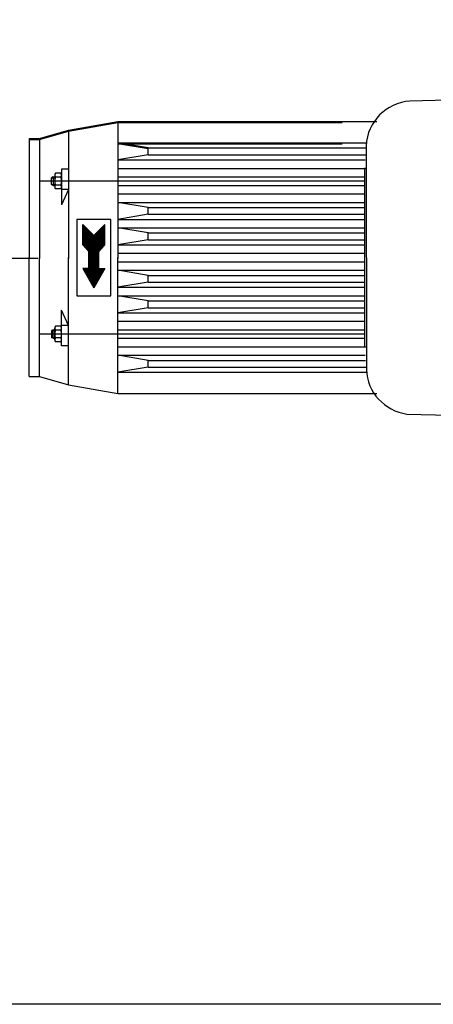
# Model space of a CAD drawing. Units: millimetres. Extents: x 8652 to 11608, y 8449 to 11654.
# Drawn here: x 9169 to 9413, y 8449 to 9029 of the extents above; entities that cross this region are included whole.
import ezdxf

# ---------------------------------------------------------------- set-up
doc = ezdxf.new("R2010")
doc.units = ezdxf.units.MM
doc.layers.add('AM_5', color=3, linetype='Continuous', lineweight=25)
doc.layers.add('anbauteile dünn', color=3, linetype='Continuous', lineweight=25)
doc.styles.get("Standard").update_dxf_attribs({"font": 'ARIAL.TTF'})
doc.dimstyles.new('AM_DIN$0', dxfattribs={"dimtxt": 50, "dimasz": 65, "dimexe": 25, "dimexo": 1, "dimgap": 15, "dimtad": 1, "dimdec": 0, "dimdsep": 46, "dimtxsty": 'STANDARD', "dimcen": 0, "dimclrd": 256, "dimclre": 256, "dimclrt": 2, "dimadec": 0, "dimazin": 2, "dimtp": 0.1, "dimtm": 0.1, "dimtfac": 0.71, "dimtdec": 0, "dimtmove": 0, "dimatfit": 3, "dimfxl": 1, "dimlwd": -1, "dimlwe": -1, "dimarcsym": 0})

# ---------------------------------------------------------------- blocks, each defined once
blk = doc.blocks.new('*D739')
at = {"layer": 'AM_5'}
for p, q in [((10142.51, 9373.81), (9000.83, 9373.81)), ((9025.83, 9308.81), (9025.83, 8953.26)), ((9180.01, 8888.26), (9000.83, 8888.26))]:
    blk.add_line(p, q, dxfattribs=at)
for points in [[(9015, 9308.81), (9036.67, 9308.81), (9025.83, 9373.81)], [(9015, 8953.26), (9036.67, 8953.26), (9025.83, 8888.26)]]:
    blk.add_solid(points, dxfattribs=at)
at = {"layer": 'DEFPOINTS', "color": 0}
for p in [(10143.51, 9373.81), (9025.83, 8888.26), (9181.01, 8888.26)]:
    blk.add_point(p, dxfattribs=at)
at = {"layer": 'AM_5', "color": 2, "insert": (8985.3, 9052.78), "char_height": 50, "attachment_point": 5, "rotation": 90}
blk.add_mtext('500', dxfattribs=at)
blk = doc.blocks.new('*D740')
at = {"layer": 'AM_5'}
for p, q in [((10142.51, 9373.81), (8850.83, 9373.81)), ((8875.83, 9308.81), (8875.83, 8514.34)), ((10153.02, 8449.34), (8850.83, 8449.34))]:
    blk.add_line(p, q, dxfattribs=at)
for points in [[(8865, 9308.81), (8886.67, 9308.81), (8875.83, 9373.81)], [(8865, 8514.34), (8886.67, 8514.34), (8875.83, 8449.34)]]:
    blk.add_solid(points, dxfattribs=at)
at = {"layer": 'DEFPOINTS', "color": 0}
for p in [(10143.51, 9373.81), (8875.83, 8449.34), (10154.02, 8449.34)]:
    blk.add_point(p, dxfattribs=at)
at = {"layer": 'AM_5', "color": 2, "insert": (8835.29, 8836.18), "char_height": 50, "attachment_point": 5, "rotation": 90}
blk.add_mtext('930', dxfattribs=at)

msp = doc.modelspace()

# ---------------------------------------------------------------- linework, layer by layer
at = {"layer": 'anbauteile dünn'}
for p, q in [((9198.01, 8963.84), (9227.01, 8968.84)), ((9198.01, 8963.26), (9227.01, 8968.26)), ((9227.01, 8968.84), (9379.27, 8968.84)), ((9227.01, 8968.84), (9227.01, 8888.84)), ((9227.01, 8968.26), (9227.01, 8888.26)), ((9227.01, 8968.26), (9359.01, 8968.26)), ((9181.01, 8958.84), (9198.01, 8963.84)), ((9181.01, 8958.26), (9198.01, 8963.26)), ((9198.01, 8963.84), (9198.01, 8888.84)), ((9198.01, 8963.26), (9198.01, 8888.26)), ((9175.01, 8958.84), (9175.01, 8888.84)), ((9175.01, 8958.84), (9181.01, 8958.84)), ((9175.01, 8958.26), (9181.01, 8958.26)), ((9175.01, 8958.26), (9175.01, 8888.26)), ((9181.01, 8958.84), (9181.01, 8888.84)), ((9181.01, 8958.26), (9181.01, 8888.26)), ((9227.01, 8956.34), (9373.73, 8956.34)), ((9245.01, 8953.34), (9227.01, 8956.34)), ((9245.01, 8952.76), (9227.01, 8955.76)), ((9227.01, 8955.76), (9359.01, 8955.76)), ((9245.01, 8949.34), (9227.01, 8946.34)), ((9245.01, 8953.34), (9372.95, 8953.34)), ((9245.01, 8949.34), (9245.01, 8953.34)), ((9245.01, 8949.34), (9372.66, 8949.34)), ((9227.01, 8946.34), (9372.43, 8946.34)), ((9189.01, 8936.34), (9188.15, 8935.84)), ((9189.01, 8936.34), (9189.01, 8931.34)), ((9189.01, 8936.34), (9190.01, 8936.34)), ((9190.01, 8937.27), (9190.01, 8930.42)), ((9193.62, 8936.15), (9190.41, 8936.15)), ((9193.55, 8938.46), (9190.48, 8938.46)), ((9194.01, 8940.84), (9194.01, 8937.27)), ((9198.01, 8940.84), (9194.01, 8940.84)), ((9194.01, 8937.27), (9194.01, 8930.42)), ((9227.01, 8941.34), (9372.06, 8941.34)), ((9227.01, 8936.34), (9372.06, 8936.34)), ((9372.06, 8933.84), (9181.01, 8933.84)), ((9188.15, 8931.84), (9188.15, 8935.84)), ((9188.15, 8935.84), (9190.01, 8935.84)), ((9188.15, 8931.84), (9190.01, 8931.84)), ((9189.01, 8931.34), (9188.15, 8931.84)), ((9189.01, 8931.34), (9190.01, 8931.34)), ((9193.62, 8931.53), (9190.41, 8931.53)), ((9194.01, 8930.42), (9194.01, 8919.84)), ((9227.01, 8931.34), (9372.06, 8931.34)), ((9193.55, 8929.22), (9190.48, 8929.22)), ((9198.01, 8928.84), (9194.01, 8928.84)), ((9198.01, 8928.84), (9194.01, 8919.84)), ((9227.01, 8926.34), (9372.07, 8926.34)), ((9227.01, 8921.34), (9372.07, 8921.34)), ((9245.01, 8918.34), (9227.01, 8921.34)), ((9245.01, 8914.34), (9227.01, 8911.34)), ((9245.01, 8918.34), (9372.07, 8918.34)), ((9245.01, 8914.34), (9245.01, 8918.34)), ((9245.01, 8914.34), (9372.08, 8914.34)), ((9203.01, 8911.34), (9203.01, 8866.34)), ((9223.01, 8911.34), (9203.01, 8911.34)), ((9206.51, 8896.34), (9206.51, 8908.34)), ((9206.51, 8908.34), (9213.01, 8901.84)), ((9206.51, 8907.84), (9207.02, 8907.84)), ((9206.51, 8907.34), (9207.52, 8907.34)), ((9219.51, 8908.34), (9213.01, 8901.84)), ((9218.5, 8907.34), (9219.51, 8907.34)), ((9219, 8907.84), (9219.51, 8907.84)), ((9219.51, 8896.34), (9219.51, 8908.34)), ((9223.01, 8866.34), (9223.01, 8911.34)), ((9227.01, 8911.34), (9372.08, 8911.34)), ((9206.51, 8906.84), (9208.02, 8906.84)), ((9206.51, 8906.34), (9208.52, 8906.34)), ((9206.51, 8905.84), (9209.02, 8905.84)), ((9206.51, 8905.34), (9209.52, 8905.34)), ((9206.51, 8904.84), (9210.02, 8904.84)), ((9206.51, 8904.34), (9210.52, 8904.34)), ((9206.51, 8903.84), (9211.02, 8903.84)), ((9206.51, 8903.34), (9211.52, 8903.34)), ((9206.51, 8902.84), (9212.02, 8902.84)), ((9206.51, 8902.34), (9212.52, 8902.34)), ((9206.51, 8901.84), (9219.51, 8901.84)), ((9206.51, 8901.34), (9219.51, 8901.34)), ((9213.5, 8902.34), (9219.51, 8902.34)), ((9214, 8902.84), (9219.51, 8902.84)), ((9214.5, 8903.34), (9219.51, 8903.34)), ((9215, 8903.84), (9219.51, 8903.84)), ((9215.5, 8904.34), (9219.51, 8904.34)), ((9216, 8904.84), (9219.51, 8904.84)), ((9216.5, 8905.34), (9219.51, 8905.34)), ((9217, 8905.84), (9219.51, 8905.84)), ((9217.5, 8906.34), (9219.51, 8906.34)), ((9218, 8906.84), (9219.51, 8906.84)), ((9227.01, 8906.34), (9372.08, 8906.34)), ((9245.01, 8903.34), (9227.01, 8906.34)), ((9245.01, 8903.34), (9372.09, 8903.34)), ((9245.01, 8899.34), (9245.01, 8903.34)), ((9206.51, 8900.84), (9219.51, 8900.84)), ((9206.51, 8900.34), (9219.51, 8900.34)), ((9206.51, 8899.84), (9219.51, 8899.84)), ((9206.51, 8899.34), (9219.51, 8899.34)), ((9206.51, 8898.84), (9219.51, 8898.84)), ((9206.51, 8898.34), (9219.51, 8898.34)), ((9206.51, 8897.84), (9219.51, 8897.84)), ((9206.51, 8897.34), (9219.51, 8897.34)), ((9206.51, 8896.84), (9219.51, 8896.84)), ((9206.51, 8896.34), (9210.01, 8892.34)), ((9206.52, 8896.34), (9219.5, 8896.34)), ((9206.96, 8895.84), (9219.07, 8895.84)), ((9219.51, 8896.34), (9216.01, 8892.34)), ((9245.01, 8899.34), (9227.01, 8896.34)), ((9227.01, 8896.34), (9372.09, 8896.34)), ((9245.01, 8899.34), (9372.09, 8899.34)), ((9207.39, 8895.34), (9218.63, 8895.34)), ((9207.83, 8894.84), (9218.19, 8894.84)), ((9208.27, 8894.34), (9217.75, 8894.34)), ((9208.71, 8893.84), (9217.32, 8893.84)), ((9209.14, 8893.34), (9216.88, 8893.34)), ((9209.58, 8892.84), (9216.44, 8892.84)), ((9210.01, 8882.34), (9210.01, 8892.34)), ((9210.01, 8892.34), (9216.01, 8892.34)), ((9210.01, 8891.84), (9216.01, 8891.84)), ((9210.01, 8891.34), (9216.01, 8891.34)), ((9210.01, 8890.84), (9216.01, 8890.84)), ((9210.01, 8890.34), (9216.01, 8890.34)), ((9210.01, 8889.84), (9216.01, 8889.84)), ((9216.01, 8882.34), (9216.01, 8892.34)), ((9227.01, 8891.34), (9372.1, 8891.34)), ((9175.01, 8818.84), (9175.01, 8888.84)), ((9181.01, 8818.84), (9181.01, 8888.84)), ((9198.01, 8813.84), (9198.01, 8888.84)), ((9210.01, 8889.34), (9216.01, 8889.34)), ((9210.01, 8888.84), (9216.01, 8888.84)), ((9210.01, 8888.34), (9216.01, 8888.34)), ((9210.01, 8887.84), (9216.01, 8887.84)), ((9210.01, 8887.34), (9216.01, 8887.34)), ((9210.01, 8886.84), (9216.01, 8886.84)), ((9210.01, 8886.34), (9216.01, 8886.34)), ((9210.01, 8885.84), (9216.01, 8885.84)), ((9210.01, 8885.34), (9216.01, 8885.34)), ((9210.01, 8884.84), (9216.01, 8884.84)), ((9210.01, 8884.34), (9216.01, 8884.34)), ((9227.01, 8808.84), (9227.01, 8888.84)), ((9227.01, 8886.34), (9372.1, 8886.34)), ((9206.51, 8882.34), (9213.01, 8871.09)), ((9210.01, 8882.34), (9206.51, 8882.34)), ((9206.52, 8882.34), (9219.51, 8882.34)), ((9206.81, 8881.84), (9219.22, 8881.84)), ((9207.09, 8881.34), (9218.93, 8881.34)), ((9207.38, 8880.84), (9218.64, 8880.84)), ((9207.67, 8880.34), (9218.35, 8880.34)), ((9207.96, 8879.84), (9218.06, 8879.84)), ((9208.25, 8879.34), (9217.78, 8879.34)), ((9208.54, 8878.84), (9217.49, 8878.84)), ((9208.83, 8878.34), (9217.2, 8878.34)), ((9210.01, 8883.84), (9216.01, 8883.84)), ((9210.01, 8883.34), (9216.01, 8883.34)), ((9210.01, 8882.84), (9216.01, 8882.84)), ((9219.51, 8882.34), (9213.01, 8871.09)), ((9216.01, 8882.34), (9219.51, 8882.34)), ((9227.01, 8881.34), (9372.09, 8881.34)), ((9245.01, 8878.34), (9227.01, 8881.34)), ((9245.01, 8878.34), (9372.09, 8878.34)), ((9245.01, 8874.34), (9245.01, 8878.34)), ((9209.11, 8877.84), (9216.91, 8877.84)), ((9209.4, 8877.34), (9216.62, 8877.34)), ((9209.69, 8876.84), (9216.33, 8876.84)), ((9209.98, 8876.34), (9216.04, 8876.34)), ((9210.27, 8875.84), (9215.75, 8875.84)), ((9210.56, 8875.34), (9215.47, 8875.34)), ((9210.85, 8874.84), (9215.18, 8874.84)), ((9211.14, 8874.34), (9214.89, 8874.34)), ((9211.42, 8873.84), (9214.6, 8873.84)), ((9211.71, 8873.34), (9214.31, 8873.34)), ((9212, 8872.84), (9214.02, 8872.84)), ((9212.29, 8872.34), (9213.73, 8872.34)), ((9245.01, 8874.34), (9227.01, 8871.34)), ((9245.01, 8874.34), (9372.09, 8874.34)), ((9212.58, 8871.84), (9213.45, 8871.84)), ((9212.87, 8871.34), (9213.16, 8871.34)), ((9227.01, 8871.34), (9372.08, 8871.34)), ((9203.01, 8866.34), (9223.01, 8866.34)), ((9227.01, 8866.34), (9372.08, 8866.34)), ((9245.01, 8863.34), (9227.01, 8866.34)), ((9245.01, 8863.34), (9372.08, 8863.34)), ((9245.01, 8859.34), (9245.01, 8863.34)), ((9198.01, 8848.84), (9194.01, 8857.84)), ((9194.01, 8847.27), (9194.01, 8857.84)), ((9245.01, 8859.34), (9227.01, 8856.34)), ((9227.01, 8856.34), (9372.07, 8856.34)), ((9245.01, 8859.34), (9372.07, 8859.34)), ((9227.01, 8851.34), (9372.07, 8851.34)), ((9372.06, 8843.84), (9181.01, 8843.84)), ((9189.01, 8846.34), (9188.15, 8845.84)), ((9188.15, 8845.84), (9190.01, 8845.84)), ((9188.15, 8845.84), (9188.15, 8841.84)), ((9189.01, 8846.34), (9190.01, 8846.34)), ((9189.01, 8841.34), (9189.01, 8846.34)), ((9190.01, 8840.42), (9190.01, 8847.27)), ((9193.62, 8846.15), (9190.41, 8846.15)), ((9193.55, 8848.46), (9190.48, 8848.46)), ((9198.01, 8848.84), (9194.01, 8848.84)), ((9194.01, 8840.42), (9194.01, 8847.27)), ((9227.01, 8846.34), (9372.06, 8846.34)), ((9189.01, 8841.34), (9188.15, 8841.84)), ((9188.15, 8841.84), (9190.01, 8841.84)), ((9189.01, 8841.34), (9190.01, 8841.34)), ((9193.62, 8841.53), (9190.41, 8841.53)), ((9193.55, 8839.22), (9190.48, 8839.22)), ((9194.01, 8836.84), (9194.01, 8840.42)), ((9227.01, 8841.34), (9372.06, 8841.34)), ((9198.01, 8836.84), (9194.01, 8836.84)), ((9227.01, 8836.34), (9372.06, 8836.34)), ((9227.01, 8831.34), (9372.43, 8831.34)), ((9245.01, 8828.34), (9227.01, 8831.34)), ((9245.01, 8828.34), (9372.66, 8828.34)), ((9245.01, 8824.34), (9245.01, 8828.34)), ((9245.01, 8824.34), (9227.01, 8821.34)), ((9227.01, 8821.34), (9373.73, 8821.34)), ((9245.01, 8824.34), (9372.95, 8824.34)), ((9175.01, 8818.84), (9181.01, 8818.84)), ((9181.01, 8818.84), (9198.01, 8813.84)), ((9198.01, 8813.84), (9227.01, 8808.84)), ((9227.01, 8808.84), (9379.27, 8808.84))]:
    msp.add_line(p, q, dxfattribs=at)
msp.add_lwpolyline([(9473.07, 8960.22), (9473.05, 8982.87), (9398.82, 8980.9, 0.378887), (9373.06, 8954.85), (9373.17, 8822.9, 0.362988), (9397, 8796.76), (9473.2, 8794.84), (9473.18, 8817.48)], format="xyb", dxfattribs=at)
msp.add_lwpolyline([(9373.07, 8941.26), (9372.06, 8941.26), (9372.14, 8836.23), (9373.15, 8836.23)], dxfattribs=at)
for centre, radius, start, end in [((9191.78, 8937.27), 1.76, 137.29956, 219.17776), ((9196.94, 8933.84), 6.93, 160.52707, 199.47299), ((9192.25, 8937.27), 1.76, 320.80221, 42.72198), ((9187.08, 8933.84), 6.93, 340.5292, 19.47165), ((9191.78, 8930.42), 1.76, 140.8323, 222.6897), ((9192.25, 8930.42), 1.76, 317.29959, 39.17776), ((9191.78, 8847.27), 1.76, 137.31036, 219.16775), ((9196.94, 8843.84), 6.93, 160.52707, 199.47299), ((9192.25, 8847.27), 1.76, 320.8223, 42.70047), ((9187.08, 8843.84), 6.93, 340.52841, 19.47085), ((9191.78, 8840.42), 1.76, 140.8223, 222.7005), ((9192.25, 8840.42), 1.76, 317.27808, 39.19784)]:
    msp.add_arc(centre, radius, start, end, dxfattribs=at)

# ---------------------------------------------------------------- dimensions: what is measured, and where the dimension line sits
at = {"layer": 'AM_5'}
for base, p2, text, picture, middle in [((8875.83, 8449.34), (10154.02, 8449.34), '930', '*D740', (8875.83, 8836.18)), ((9025.83, 8888.26), (9181.01, 8888.26), '500', '*D739', (9025.83, 9052.78))]:
    dim = msp.add_linear_dim(base=base, p1=(10143.51, 9373.81), p2=p2, angle=90, text=text, dimstyle='AM_DIN$0', dxfattribs=at)
    dim.commit()
    dim.dimension.update_dxf_attribs({"geometry": picture, "text_midpoint": middle, "dimtype": 160})

doc.saveas('drawing.dxf')
